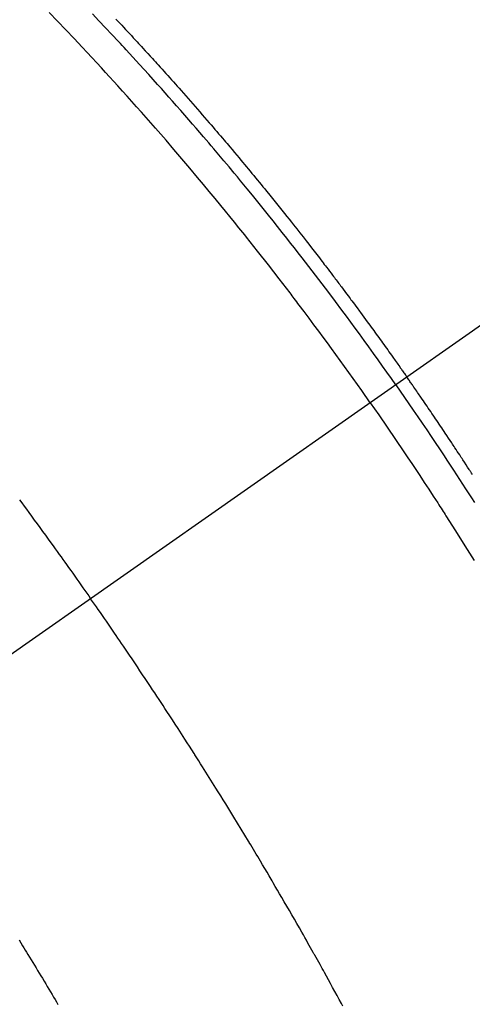
# Model space of a CAD drawing. Extents: x 0 to 26473, y -25 to 8845.
# Drawn here: x 15989 to 16001, y 7291 to 7317 of the extents above; entities that cross this region are included whole.
import ezdxf

# ---------------------------------------------------------------- set-up
doc = ezdxf.new("R2010")
doc.units = 0
doc.header["$LTSCALE"] = 50
doc.header["$MEASUREMENT"] = 0
doc.linetypes.add('CENTER2', pattern=[1.125, 0.75, -0.125, 0.125, -0.125])
doc.linetypes.add('HIDDEN', pattern=[0.375, 0.25, -0.125])
doc.layers.get('0').update_dxf_attribs({"linetype": 'CONTINUOUS'})
doc.layers.get('DEFPOINTS').update_dxf_attribs({"color": 146, "linetype": 'CONTINUOUS'})
for name, color, linetype in [('150-機器', 8, 'CONTINUOUS'), ('160-文字', 254, 'CONTINUOUS'), ('166-寸法B', 11, 'CONTINUOUS')]:
    doc.layers.add(name, color=color, linetype=linetype)
doc.styles.add('KH001', font='txt')
doc.dimstyles.new('KH1xx030', dxfattribs={"dimscale": 30, "dimtxt": 2, "dimasz": 0.6, "dimexe": 0.3, "dimexo": 1.2, "dimgap": 0.5, "dimtad": 3, "dimdec": 1, "dimdsep": 46, "dimlunit": 6, "dimtxsty": 'KH001', "dimblk": 'DOT', "dimcen": 1, "dimdle": 1, "dimclrd": 256, "dimclre": 256, "dimclrt": 256, "dimadec": 0, "dimazin": 0, "dimtfac": 1, "dimtdec": 1, "dimtix": 1, "dimtmove": 2, "dimatfit": 3, "dimldrblk": 'CLOSEDBLANK', "dimfxl": 1, "dimtolj": 1, "dimtzin": 0, "dimlwd": -1, "dimlwe": -1, "dimarcsym": 0})

# ---------------------------------------------------------------- blocks, each defined once
blk = doc.blocks.new('F402_H')
at = {"layer": '150-機器', "color": 13, "linetype": 'CENTER2'}
blk.add_line((0, 0), (-244.018, -170.863), dxfattribs=at)
at = {"layer": '150-機器', "color": 13, "linetype": 'HIDDEN'}
for points in [[(-211.955, -133.525), (-211.904, -133.579), (-211.852, -133.634), (-211.801, -133.689), (-211.75, -133.744), (-211.699, -133.799), (-211.648, -133.853), (-211.596, -133.908), (-211.545, -133.964), (-211.494, -134.019), (-211.443, -134.074), (-211.392, -134.129), (-211.353, -134.171), (-211.315, -134.213), (-211.277, -134.254), (-211.239, -134.296), (-211.175, -134.365), (-211.112, -134.435), (-211.048, -134.504), (-210.985, -134.573), (-210.946, -134.615), (-210.908, -134.657), (-210.87, -134.699), (-210.832, -134.741), (-210.781, -134.797), (-210.731, -134.853), (-210.68, -134.909), (-210.63, -134.965), (-210.579, -135.022), (-210.529, -135.078), (-210.479, -135.134), (-210.428, -135.191), (-210.378, -135.247), (-210.328, -135.304), (-210.278, -135.36), (-210.227, -135.417), (-210.165, -135.488), (-210.102, -135.559), (-210.039, -135.63), (-209.977, -135.701), (-209.914, -135.773), (-209.852, -135.844), (-209.789, -135.915), (-209.727, -135.987), (-209.665, -136.058), (-209.603, -136.13), (-209.541, -136.202), (-209.479, -136.273), (-209.429, -136.331), (-209.38, -136.389), (-209.33, -136.447), (-209.281, -136.504), (-209.231, -136.563), (-209.181, -136.621), (-209.132, -136.679), (-209.082, -136.737), (-209.046, -136.781), (-209.009, -136.824), (-208.972, -136.868), (-208.935, -136.911), (-208.873, -136.984), (-208.812, -137.057), (-208.75, -137.13), (-208.689, -137.203), (-208.64, -137.262), (-208.592, -137.321), (-208.543, -137.379), (-208.494, -137.438), (-208.446, -137.497), (-208.397, -137.555), (-208.348, -137.614), (-208.299, -137.673), (-208.251, -137.732), (-208.202, -137.79), (-208.154, -137.849), (-208.105, -137.908), (-208.057, -137.967), (-208.009, -138.027), (-207.961, -138.086), (-207.913, -138.145), (-207.841, -138.234), (-207.768, -138.323), (-207.696, -138.412), (-207.624, -138.502), (-207.588, -138.546), (-207.552, -138.591), (-207.517, -138.635), (-207.481, -138.68), (-207.421, -138.755), (-207.362, -138.83), (-207.302, -138.905), (-207.243, -138.98), (-207.16, -139.085), (-207.077, -139.19), (-206.994, -139.295), (-206.912, -139.401), (-206.841, -139.491), (-206.77, -139.582), (-206.7, -139.673), (-206.629, -139.764), (-206.594, -139.81), (-206.559, -139.855), (-206.523, -139.901), (-206.488, -139.947), (-206.459, -139.985), (-206.429, -140.024), (-206.399, -140.063), (-206.37, -140.101), (-206.33, -140.154), (-206.289, -140.207), (-206.249, -140.26), (-206.208, -140.313), (-206.185, -140.344), (-206.162, -140.375), (-206.138, -140.406), (-206.115, -140.436), (-206.091, -140.467), (-206.068, -140.497), (-206.045, -140.528), (-206.022, -140.559), (-206.01, -140.574), (-205.999, -140.59), (-205.987, -140.605), (-205.976, -140.62), (-205.93, -140.682), (-205.884, -140.744), (-205.838, -140.805), (-205.792, -140.866), (-205.769, -140.897), (-205.746, -140.928), (-205.723, -140.959), (-205.7, -140.989), (-205.665, -141.035), (-205.631, -141.082), (-205.596, -141.128), (-205.562, -141.174), (-205.539, -141.205), (-205.516, -141.236), (-205.493, -141.267), (-205.47, -141.298), (-205.425, -141.359), (-205.379, -141.421), (-205.334, -141.483), (-205.289, -141.544), (-205.255, -141.591), (-205.221, -141.638), (-205.187, -141.684), (-205.154, -141.731), (-205.12, -141.777), (-205.086, -141.824), (-205.052, -141.871), (-205.018, -141.917), (-204.984, -141.964), (-204.95, -142.01), (-204.916, -142.057), (-204.883, -142.104), (-204.849, -142.15), (-204.816, -142.197), (-204.782, -142.244), (-204.749, -142.291), (-204.716, -142.338), (-204.682, -142.385), (-204.649, -142.431), (-204.616, -142.478), (-204.593, -142.509), (-204.571, -142.541), (-204.549, -142.572), (-204.527, -142.603), (-204.502, -142.638), (-204.478, -142.672), (-204.453, -142.707), (-204.429, -142.742), (-204.414, -142.762), (-204.4, -142.782), (-204.386, -142.802), (-204.371, -142.823), (-204.355, -142.846), (-204.338, -142.87), (-204.322, -142.893), (-204.305, -142.917), (-204.289, -142.94), (-204.272, -142.963), (-204.256, -142.987), (-204.24, -143.01)], [(-205.21, -143.69), (-205.437, -143.368), (-205.665, -143.048), (-205.894, -142.727), (-206.124, -142.408), (-206.236, -142.255), (-206.348, -142.102), (-206.461, -141.949), (-206.574, -141.796), (-206.703, -141.622), (-206.833, -141.448), (-206.964, -141.275), (-207.094, -141.101), (-207.127, -141.058), (-207.159, -141.015), (-207.192, -140.972), (-207.225, -140.929), (-207.253, -140.891), (-207.282, -140.854), (-207.31, -140.817), (-207.339, -140.78), (-207.624, -140.409), (-207.911, -140.04), (-208.2, -139.673), (-208.49, -139.306), (-208.54, -139.243), (-208.591, -139.18), (-208.642, -139.117), (-208.692, -139.054), (-208.811, -138.907), (-208.93, -138.76), (-209.049, -138.613), (-209.169, -138.467), (-209.323, -138.279), (-209.478, -138.092), (-209.633, -137.906), (-209.789, -137.72), (-209.997, -137.473), (-210.206, -137.227), (-210.416, -136.981), (-210.626, -136.737), (-210.697, -136.656), (-210.767, -136.575), (-210.837, -136.494), (-210.908, -136.413), (-211.032, -136.272), (-211.156, -136.131), (-211.28, -135.99), (-211.405, -135.85), (-211.529, -135.71), (-211.654, -135.571), (-211.779, -135.432), (-211.905, -135.293), (-212.013, -135.175), (-212.121, -135.057), (-212.229, -134.938), (-212.337, -134.82), (-212.464, -134.683), (-212.591, -134.547), (-212.718, -134.41), (-212.845, -134.274), (-213.064, -134.042), (-213.283, -133.811), (-213.503, -133.581), (-213.724, -133.351)], [(-204.534, -143.216), (-204.651, -143.05), (-204.768, -142.884), (-204.885, -142.718), (-205.003, -142.552), (-205.126, -142.381), (-205.25, -142.21), (-205.374, -142.039), (-205.498, -141.868), (-205.613, -141.71), (-205.729, -141.552), (-205.845, -141.395), (-205.962, -141.237), (-206.136, -141.004), (-206.311, -140.771), (-206.487, -140.539), (-206.664, -140.307), (-206.752, -140.192), (-206.841, -140.078), (-206.929, -139.963), (-207.018, -139.849), (-207.119, -139.719), (-207.221, -139.588), (-207.323, -139.459), (-207.425, -139.329), (-207.546, -139.176), (-207.667, -139.023), (-207.789, -138.87), (-207.911, -138.718), (-208.052, -138.543), (-208.193, -138.368), (-208.335, -138.194), (-208.478, -138.02), (-208.563, -137.916), (-208.649, -137.812), (-208.735, -137.708), (-208.821, -137.605), (-208.955, -137.444), (-209.089, -137.284), (-209.224, -137.124), (-209.359, -136.964), (-209.427, -136.884), (-209.495, -136.804), (-209.563, -136.725), (-209.631, -136.645), (-209.728, -136.532), (-209.826, -136.419), (-209.923, -136.306), (-210.021, -136.194), (-210.128, -136.07), (-210.236, -135.947), (-210.345, -135.824), (-210.453, -135.701), (-210.552, -135.59), (-210.65, -135.479), (-210.749, -135.368), (-210.848, -135.257), (-210.967, -135.125), (-211.086, -134.992), (-211.205, -134.861), (-211.325, -134.729), (-211.415, -134.631), (-211.505, -134.532), (-211.596, -134.434), (-211.686, -134.337), (-211.737, -134.282), (-211.787, -134.228), (-211.837, -134.174), (-211.888, -134.12), (-212.059, -133.937), (-212.231, -133.754), (-212.403, -133.572), (-212.576, -133.39)], [(-214.514, -146.261), (-214.451, -146.345), (-214.39, -146.428), (-214.328, -146.512), (-214.266, -146.596), (-214.192, -146.696), (-214.118, -146.797), (-214.044, -146.898), (-213.97, -146.999), (-213.897, -147.1), (-213.823, -147.201), (-213.749, -147.302), (-213.676, -147.404), (-213.621, -147.48), (-213.566, -147.556), (-213.511, -147.632), (-213.457, -147.708), (-213.408, -147.776), (-213.359, -147.843), (-213.311, -147.911), (-213.262, -147.978), (-213.208, -148.055), (-213.153, -148.132), (-213.099, -148.208), (-213.044, -148.285), (-212.99, -148.361), (-212.936, -148.438), (-212.882, -148.514), (-212.828, -148.591), (-212.777, -148.663), (-212.726, -148.736), (-212.675, -148.809), (-212.624, -148.881)], [(-202.504, -145.588), (-202.525, -145.555), (-202.546, -145.523), (-202.556, -145.507), (-202.567, -145.491), (-202.577, -145.475), (-202.588, -145.459), (-202.63, -145.395), (-202.672, -145.331), (-202.714, -145.266), (-202.756, -145.202), (-202.777, -145.17), (-202.798, -145.138), (-202.819, -145.105), (-202.84, -145.073), (-202.872, -145.025), (-202.903, -144.977), (-202.935, -144.929), (-202.966, -144.88), (-202.988, -144.848), (-203.009, -144.816), (-203.03, -144.784), (-203.051, -144.752), (-203.094, -144.689), (-203.136, -144.625), (-203.179, -144.561), (-203.221, -144.498), (-203.253, -144.45), (-203.286, -144.402), (-203.318, -144.354), (-203.35, -144.307), (-203.382, -144.259), (-203.414, -144.211), (-203.447, -144.163), (-203.479, -144.116), (-203.511, -144.068), (-203.543, -144.02), (-203.575, -143.972), (-203.608, -143.925), (-203.64, -143.877), (-203.673, -143.83), (-203.706, -143.782), (-203.738, -143.735), (-203.771, -143.687), (-203.803, -143.64), (-203.836, -143.593), (-203.868, -143.546), (-203.89, -143.514), (-203.912, -143.482), (-203.934, -143.451), (-203.955, -143.419), (-203.98, -143.384), (-204.004, -143.349), (-204.028, -143.315), (-204.052, -143.28), (-204.066, -143.259), (-204.08, -143.239), (-204.094, -143.219), (-204.108, -143.198), (-204.125, -143.175), (-204.141, -143.151), (-204.158, -143.127), (-204.174, -143.104), (-204.19, -143.08), (-204.207, -143.057), (-204.223, -143.033), (-204.24, -143.01)], [(-204.534, -143.216), (-204.417, -143.383), (-204.301, -143.55), (-204.186, -143.717), (-204.07, -143.884), (-203.951, -144.059), (-203.833, -144.233), (-203.715, -144.408), (-203.597, -144.583), (-203.488, -144.746), (-203.379, -144.908), (-203.271, -145.071), (-203.163, -145.235), (-203.003, -145.478), (-202.844, -145.723), (-202.686, -145.968), (-202.529, -146.213), (-202.451, -146.335)], [(-205.21, -143.69), (-204.986, -144.013), (-204.762, -144.337), (-204.54, -144.662), (-204.319, -144.987), (-204.213, -145.145), (-204.107, -145.302), (-204.002, -145.46), (-203.897, -145.619), (-203.778, -145.8), (-203.659, -145.982), (-203.541, -146.163), (-203.422, -146.345), (-203.393, -146.391), (-203.363, -146.436), (-203.334, -146.482), (-203.305, -146.527), (-203.279, -146.567), (-203.254, -146.606), (-203.229, -146.646), (-203.204, -146.685), (-202.953, -147.08), (-202.705, -147.476), (-202.458, -147.873)], [(-205.936, -159.675), (-205.974, -159.604), (-206.032, -159.497), (-206.091, -159.39), (-206.149, -159.284), (-206.208, -159.177), (-206.262, -159.079), (-206.316, -158.981), (-206.371, -158.883), (-206.425, -158.785), (-206.454, -158.731), (-206.484, -158.678), (-206.513, -158.625), (-206.543, -158.571), (-206.578, -158.509), (-206.613, -158.447), (-206.648, -158.385), (-206.683, -158.323), (-206.693, -158.305), (-206.703, -158.287), (-206.713, -158.269), (-206.723, -158.251), (-206.758, -158.189), (-206.793, -158.127), (-206.828, -158.064), (-206.863, -158.002), (-206.904, -157.931), (-206.944, -157.86), (-206.985, -157.788), (-207.025, -157.717), (-207.091, -157.602), (-207.157, -157.487), (-207.223, -157.371), (-207.29, -157.256), (-207.356, -157.14), (-207.423, -157.025), (-207.49, -156.91), (-207.557, -156.794), (-207.614, -156.697), (-207.671, -156.599), (-207.728, -156.501), (-207.785, -156.404), (-207.812, -156.359), (-207.838, -156.315), (-207.864, -156.271), (-207.89, -156.226), (-207.948, -156.129), (-208.006, -156.032), (-208.064, -155.934), (-208.122, -155.837), (-208.158, -155.775), (-208.195, -155.713), (-208.232, -155.651), (-208.269, -155.59), (-208.306, -155.528), (-208.344, -155.466), (-208.381, -155.404), (-208.418, -155.342), (-208.423, -155.333), (-208.429, -155.324), (-208.434, -155.316), (-208.439, -155.307), (-208.535, -155.147), (-208.631, -154.988), (-208.729, -154.829), (-208.826, -154.671), (-208.88, -154.583), (-208.935, -154.495), (-208.989, -154.407), (-209.043, -154.319), (-209.109, -154.213), (-209.174, -154.107), (-209.24, -154.001), (-209.305, -153.896), (-209.393, -153.755), (-209.481, -153.615), (-209.57, -153.474), (-209.658, -153.334), (-209.708, -153.255), (-209.759, -153.176), (-209.809, -153.097), (-209.859, -153.018), (-209.864, -153.01), (-209.87, -153.001), (-209.875, -152.992), (-209.881, -152.984), (-209.942, -152.887), (-210.004, -152.791), (-210.066, -152.695), (-210.128, -152.599), (-210.173, -152.529), (-210.218, -152.459), (-210.263, -152.39), (-210.308, -152.32), (-210.381, -152.206), (-210.455, -152.093), (-210.529, -151.98), (-210.603, -151.867), (-210.654, -151.788), (-210.706, -151.71), (-210.757, -151.631), (-210.808, -151.553), (-210.866, -151.466), (-210.923, -151.379), (-210.98, -151.292), (-211.038, -151.206), (-211.107, -151.102), (-211.177, -150.998), (-211.246, -150.894), (-211.316, -150.79), (-211.385, -150.686), (-211.455, -150.582), (-211.525, -150.478), (-211.595, -150.375), (-211.648, -150.297), (-211.701, -150.22), (-211.754, -150.142), (-211.806, -150.065), (-211.853, -149.996), (-211.9, -149.927), (-211.947, -149.858), (-211.994, -149.79), (-212.047, -149.712), (-212.101, -149.635), (-212.154, -149.557), (-212.207, -149.48), (-212.261, -149.403), (-212.314, -149.326), (-212.367, -149.248), (-212.421, -149.171), (-212.472, -149.099), (-212.522, -149.026), (-212.573, -148.954), (-212.624, -148.881)], [(-214.523, -157.919), (-214.476, -157.996), (-214.429, -158.073), (-214.393, -158.13), (-214.358, -158.188), (-214.322, -158.245), (-214.287, -158.303), (-214.244, -158.374), (-214.2, -158.444), (-214.157, -158.515), (-214.115, -158.586), (-214.072, -158.656), (-214.029, -158.727), (-213.986, -158.797), (-213.944, -158.868), (-213.901, -158.938), (-213.859, -159.009), (-213.816, -159.08), (-213.774, -159.15), (-213.731, -159.221), (-213.689, -159.292), (-213.647, -159.363), (-213.605, -159.434), (-213.566, -159.498), (-213.528, -159.563), (-213.49, -159.627)]]:
    blk.add_lwpolyline(points, dxfattribs=at)
blk = doc.blocks.new('_Dot')
at = {"color": 0, "linetype": 'ByBlock', "lineweight": -2}
blk.add_line((-0.5, 0), (-1, 0), dxfattribs=at)
at = {"color": 0, "linetype": 'ByBlock', "const_width": 0.5}
blk.add_lwpolyline([(-0.25, 0, 1), (0.25, 0, 1)], format="xyb", close=True, dxfattribs=at)
blk = doc.blocks.new('*D115')
at = {"layer": '166-寸法B', "transparency": 16777216}
for p, q in [((16047.212, 7670.643), (15866.965, 7670.643)), ((15875.965, 7652.643), (15875.965, 7263.643)), ((16034.811, 7245.643), (15866.965, 7245.643))]:
    blk.add_line(p, q, dxfattribs=at)
at = {"layer": 'DEFPOINTS', "color": 0, "transparency": 16777216}
for p in [(16083.212, 7670.643), (15875.965, 7245.643), (16070.811, 7245.643)]:
    blk.add_point(p, dxfattribs=at)
at = {"layer": '166-寸法B', "transparency": 16777216, "xscale": 18, "yscale": 18, "zscale": 18}
for p, rotation in [((15875.965, 7670.643), 90), ((15875.965, 7245.643), 270)]:
    blk.add_blockref('_Dot', p, dxfattribs=dict(at, rotation=rotation))
at = {"layer": '166-寸法B', "transparency": 16777216, "insert": (15830.965, 7458.143), "char_height": 60, "attachment_point": 5, "rotation": 90, "style": 'KH001'}
blk.add_mtext('\\A1;425', dxfattribs=at)
blk = doc.blocks.new('_ClosedBlank')
at = {"color": 0, "linetype": 'ByBlock', "lineweight": -2}
for p, q in [((-1, 0.1667), (0, 0)), ((-1, 0.1667), (-1, -0.1667)), ((0, 0), (-1, -0.1667))]:
    blk.add_line(p, q, dxfattribs=at)

msp = doc.modelspace()

# ---------------------------------------------------------------- block references
at = {"layer": '150-機器'}
msp.add_blockref('F402_H', (16203.205, 7450.835), dxfattribs=at)

# ---------------------------------------------------------------- dimensions: what is measured, and where the dimension line sits
at = {"layer": '166-寸法B'}
dim = msp.add_linear_dim(base=(15875.965, 7245.643), p1=(16083.212, 7670.643), p2=(16070.811, 7245.643), angle=90, dimstyle='KH1xx030', dxfattribs=at)
dim.commit()
dim.dimension.update_dxf_attribs({"geometry": '*D115', "text_midpoint": (15830.965, 7458.143)})

# ---------------------------------------------------------------- leaders
at = {"layer": '160-文字', "annotation_type": 0, "has_hookline": 1, "hookline_direction": 0}
for points, text_width in [([(15389.521, 7478.265), (15539.763, 6265.895), (15557.763, 6265.895)], 1240.203), ([(15659.521, 7471.504), (16932.556, 6506.892), (16950.556, 6506.892)], 1630.051)]:
    msp.add_leader(points, dimstyle='KH1xx030', override={"dimgap": 0.5, "dimtad": 1}, dxfattribs=dict(at, text_width=text_width))

doc.saveas('drawing.dxf')
